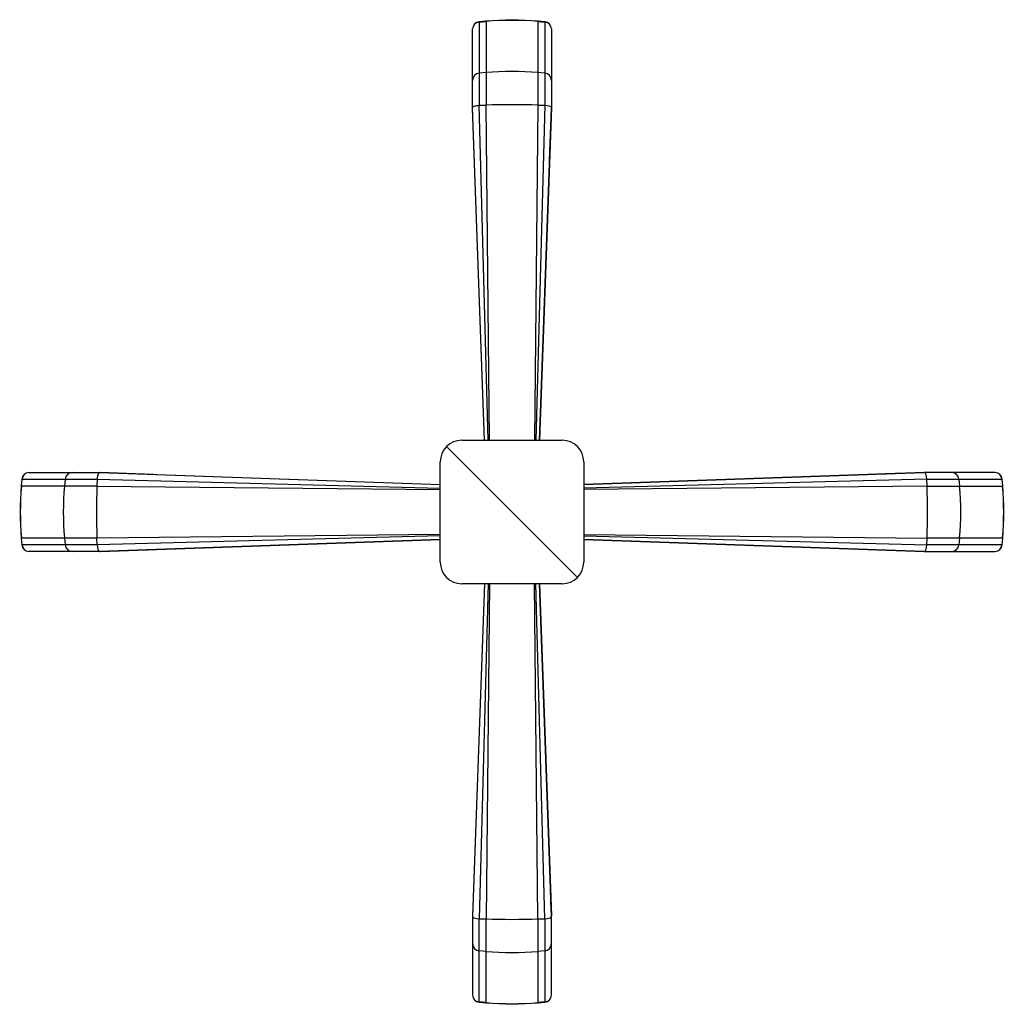
# Model space of a CAD drawing. Units: inches. Extents: x -9.8 to 17.2, y -14.6 to 12.4.
import ezdxf

# ---------------------------------------------------------------- set-up
doc = ezdxf.new("R2010")
doc.units = ezdxf.units.IN
doc.header["$MEASUREMENT"] = 0

# ---------------------------------------------------------------- blocks, each defined once
blk = doc.blocks.new('A$C11760610')
at = {"color": 7, "linetype": 'Continuous', "lineweight": 25}
for p, q in [((12.417, 24.582), (12.417, 26.761)), ((12.786, 26.967), (12.594, 26.949)), ((12.595, 26.949), (12.596, 26.942)), ((12.596, 26.942), (12.786, 26.96)), ((12.596, 26.942), (12.596, 24.66)), ((12.786, 26.96), (12.786, 26.967)), ((12.786, 26.96), (12.786, 24.666)), ((14.213, 26.967), (14.212, 26.96)), ((14.212, 26.96), (14.212, 24.666)), ((14.212, 26.96), (14.403, 26.942)), ((14.405, 26.949), (14.213, 26.967)), ((14.403, 26.942), (14.404, 26.949)), ((14.403, 26.942), (14.403, 24.66)), ((14.582, 26.761), (14.582, 24.582)), ((12.786, 25.558), (12.596, 25.54)), ((14.403, 25.54), (14.212, 25.558)), ((12.596, 24.66), (12.786, 24.666)), ((14.212, 24.666), (14.403, 24.66)), ((14.582, 24.593), (14.258, 15.468)), ((12.74, 15.468), (12.417, 24.582)), ((14.258, 15.468), (14.582, 24.582)), ((12.121, 15.468), (14.877, 15.468)), ((11.531, 12.121), (11.531, 14.877)), ((15.468, 14.877), (15.468, 12.121)), ((0.049, 14.405), (0.032, 14.213)), ((0.039, 14.212), (0.056, 14.403)), ((0.056, 14.403), (2.115, 14.403)), ((0.238, 14.582), (2.193, 14.582)), ((0.238, 14.58), (0.238, 14.582)), ((1.235, 14.403), (1.217, 14.212)), ((2.115, 14.403), (2.109, 14.212)), ((2.182, 14.582), (11.531, 14.257)), ((2.193, 14.582), (11.531, 14.257)), ((24.817, 14.582), (15.468, 14.257)), ((15.468, 14.257), (24.805, 14.582)), ((26.761, 14.582), (24.805, 14.582)), ((24.89, 14.212), (24.884, 14.403)), ((24.884, 14.403), (26.942, 14.403)), ((25.764, 14.403), (25.781, 14.212)), ((26.761, 14.582), (26.761, 14.58)), ((26.949, 14.404), (26.942, 14.403)), ((26.942, 14.403), (26.96, 14.212)), ((26.967, 14.213), (26.949, 14.405)), ((2.109, 14.212), (0.039, 14.212)), ((24.89, 14.212), (26.96, 14.212)), ((26.96, 14.212), (26.967, 14.213)), ((0.032, 12.786), (0.049, 12.594)), ((2.109, 12.786), (0.039, 12.786)), ((0.056, 12.596), (0.039, 12.786)), ((1.217, 12.786), (1.235, 12.596)), ((2.115, 12.596), (2.109, 12.786)), ((2.193, 12.417), (11.531, 12.742)), ((24.805, 12.417), (15.468, 12.742)), ((24.884, 12.596), (24.89, 12.786)), ((26.96, 12.786), (24.89, 12.786)), ((25.781, 12.786), (25.764, 12.596)), ((26.96, 12.786), (26.942, 12.596)), ((26.949, 12.594), (26.967, 12.786)), ((26.967, 12.786), (26.96, 12.786)), ((2.115, 12.596), (0.056, 12.596)), ((26.942, 12.596), (24.884, 12.596)), ((26.942, 12.596), (26.949, 12.595)), ((0.238, 12.417), (0.238, 12.419)), ((2.193, 12.417), (0.238, 12.417)), ((24.805, 12.417), (26.761, 12.417)), ((26.761, 12.419), (26.761, 12.417)), ((14.877, 11.531), (12.121, 11.531)), ((12.74, 11.531), (12.417, 2.417)), ((14.582, 2.405), (14.258, 11.531)), ((14.258, 11.531), (14.582, 2.417)), ((12.417, 2.417), (12.417, 0.238)), ((12.596, 2.338), (12.786, 2.332)), ((12.596, 0.056), (12.596, 2.338)), ((12.786, 0.039), (12.786, 2.332)), ((14.212, 2.332), (14.403, 2.338)), ((14.212, 2.332), (14.212, 0.039)), ((14.403, 2.338), (14.403, 0.056)), ((14.582, 0.238), (14.582, 2.417)), ((12.786, 1.441), (12.596, 1.458)), ((14.403, 1.458), (14.212, 1.441)), ((12.594, 0.049), (12.786, 0.032)), ((12.786, 0.039), (12.596, 0.056)), ((14.403, 0.056), (14.212, 0.039)), ((14.213, 0.032), (14.404, 0.049))]:
    blk.add_line(p, q, dxfattribs=at)
at = {"color": 8, "linetype": 'Continuous', "lineweight": 25}
for p, q in [((12.74, 15.468), (12.417, 24.593)), ((12.843, 15.468), (12.596, 24.66)), ((12.884, 15.468), (12.786, 24.666)), ((14.212, 24.666), (14.115, 15.468)), ((14.403, 24.66), (14.156, 15.468)), ((0.056, 14.403), (0.05, 14.404)), ((2.115, 14.403), (11.531, 14.155)), ((24.884, 14.403), (15.468, 14.155)), ((0.039, 14.212), (0.033, 14.213)), ((2.109, 14.212), (11.531, 14.115)), ((24.89, 14.212), (15.468, 14.115)), ((0.039, 12.786), (0.033, 12.786)), ((11.531, 12.884), (2.109, 12.786)), ((11.531, 12.844), (2.115, 12.596)), ((11.531, 12.742), (2.182, 12.417)), ((15.468, 12.884), (24.89, 12.786)), ((15.468, 12.844), (24.884, 12.596)), ((15.468, 12.742), (24.817, 12.417)), ((0.056, 12.596), (0.05, 12.595)), ((12.74, 11.531), (12.417, 2.405)), ((12.843, 11.531), (12.596, 2.338)), ((12.884, 11.531), (12.786, 2.332)), ((14.212, 2.332), (14.115, 11.531)), ((14.403, 2.338), (14.156, 11.531)), ((12.596, 0.056), (12.595, 0.05)), ((12.786, 0.039), (12.786, 0.033)), ((14.212, 0.039), (14.213, 0.033)), ((14.403, 0.056), (14.404, 0.05))]:
    blk.add_line(p, q, dxfattribs=at)
at = {"color": 7, "linetype": 'Continuous', "lineweight": 25, "flags": 128}
for points in [[(12.417, 24.593), (12.419, 24.604), (12.441, 24.626), (12.482, 24.643), (12.537, 24.655), (12.596, 24.66)], [(12.417, 24.593), (12.428, 24.616), (12.46, 24.635), (12.509, 24.65), (12.57, 24.659), (12.596, 24.66)], [(14.403, 24.66), (14.467, 24.655), (14.522, 24.642), (14.561, 24.624), (14.58, 24.602), (14.582, 24.593)], [(14.403, 24.66), (14.467, 24.655), (14.521, 24.642), (14.561, 24.624), (14.58, 24.602), (14.582, 24.593)], [(14.53, 23.133), (14.557, 23.865), (14.582, 24.58)], [(2.182, 14.582), (2.159, 14.571), (2.14, 14.539), (2.125, 14.489), (2.116, 14.428), (2.115, 14.403)], [(2.182, 14.582), (2.16, 14.571), (2.14, 14.539), (2.125, 14.49), (2.116, 14.428), (2.115, 14.403)], [(3.662, 14.531), (2.92, 14.557), (2.195, 14.582)], [(24.803, 14.582), (24.416, 14.568), (24.013, 14.554), (23.745, 14.545)], [(24.884, 14.403), (24.877, 14.471), (24.869, 14.51), (24.857, 14.543), (24.844, 14.566), (24.831, 14.578), (24.821, 14.582), (24.818, 14.582), (24.817, 14.582), (24.817, 14.582)], [(2.115, 12.596), (2.121, 12.532), (2.133, 12.477), (2.151, 12.438), (2.173, 12.418), (2.182, 12.417)], [(2.115, 12.596), (2.121, 12.532), (2.133, 12.477), (2.151, 12.438), (2.173, 12.418), (2.182, 12.417)], [(24.817, 12.417), (24.817, 12.417), (24.821, 12.417), (24.831, 12.421), (24.844, 12.433), (24.857, 12.456), (24.869, 12.489), (24.877, 12.528), (24.884, 12.596)], [(14.582, 2.419), (14.568, 2.801), (14.554, 3.199), (14.545, 3.464)], [(12.417, 2.405), (12.417, 2.405), (12.417, 2.401), (12.421, 2.391), (12.433, 2.379), (12.456, 2.365), (12.489, 2.353), (12.528, 2.345), (12.596, 2.338)], [(14.403, 2.338), (14.471, 2.345), (14.51, 2.353), (14.543, 2.365), (14.566, 2.379), (14.578, 2.391), (14.582, 2.401), (14.582, 2.404), (14.582, 2.405), (14.582, 2.405)]]:
    blk.add_lwpolyline(points, dxfattribs=at)
at = {"color": 7, "linetype": 'Continuous', "lineweight": 25}
for centre, radius, start, end in [((12.604, 26.755), 0.187, 92.5342, 178.2174), ((12.606, 26.762), 0.187, 93.3884, 180.418), ((13.499, 19.116), 7.882, 84.8066, 95.1934), ((13.499, 19.1), 7.892, 84.8172, 95.1828), ((14.393, 26.754), 0.189, 2.1779, 87.0705), ((14.391, 26.761), 0.188, 359.8809, 86.3128), ((12.613, 25.344), 0.197, 95.1944, 180), ((13.499, 17.716), 7.874, 84.8056, 95.1944), ((14.385, 25.344), 0.197, 0, 84.8056), ((13.499, 1.699), 22.978, 88.2222, 91.7778), ((13.499, 1.701), 22.976, 88.222, 91.778), ((12.121, 14.877), 0.591, 90, 180), ((14.877, 14.877), 0.591, 0, 90), ((0.237, 14.392), 0.187, 89.6855, 176.544), ((0.244, 14.394), 0.188, 91.9909, 177.2576), ((1.431, 14.385), 0.197, 90, 174.8056), ((25.568, 14.385), 0.197, 5.1944, 90), ((26.754, 14.394), 0.188, 2.7424, 88.0091), ((26.763, 14.393), 0.187, 3.2169, 90.5895), ((7.882, 13.499), 7.882, 174.8065, 185.1935), ((7.898, 13.499), 7.892, 174.8172, 185.1828), ((9.059, 13.499), 7.874, 174.8056, 185.1944), ((25.074, 13.499), 22.976, 178.222, 181.778), ((25.076, 13.499), 22.978, 178.2222, 181.7778), ((1.93, 13.499), 22.971, 358.2216, 1.7784), ((17.94, 13.499), 7.874, 354.8056, 5.1944), ((19.1, 13.499), 7.892, 354.8172, 5.1828), ((19.116, 13.499), 7.882, 354.8066, 5.1934), ((0.237, 12.607), 0.188, 183.5392, 270.2313), ((0.244, 12.604), 0.188, 182.6442, 268.1074), ((1.431, 12.613), 0.197, 185.1944, 270), ((25.568, 12.613), 0.197, 270, 354.8056), ((26.755, 12.604), 0.187, 271.7826, 357.4658), ((26.761, 12.607), 0.188, 269.8811, 356.3125), ((12.121, 12.121), 0.591, 180, 270), ((14.877, 12.121), 0.591, 270, 0), ((13.499, 25.292), 22.971, 268.2216, 271.7784), ((12.613, 1.654), 0.197, 180, 264.8056), ((14.385, 1.654), 0.197, 275.1944, 0), ((13.499, 9.282), 7.874, 264.8056, 275.1944), ((12.604, 0.244), 0.188, 181.8929, 267.3555), ((12.607, 0.237), 0.188, 179.769, 266.4605), ((13.499, 7.898), 7.892, 264.8172, 275.1828), ((13.499, 7.882), 7.882, 264.8065, 275.1935), ((14.393, 0.245), 0.189, 272.9295, 357.8221), ((14.393, 0.236), 0.187, 273.3477, 0.4228)]:
    blk.add_arc(centre, radius, start, end, dxfattribs=at)

msp = doc.modelspace()

# ---------------------------------------------------------------- linework, layer by layer
msp.add_line((1.93, 0.705), (5.521, -2.886))

# ---------------------------------------------------------------- block references
msp.add_blockref('A$C11760610', (-9.774, -14.59))

doc.saveas('drawing.dxf')
